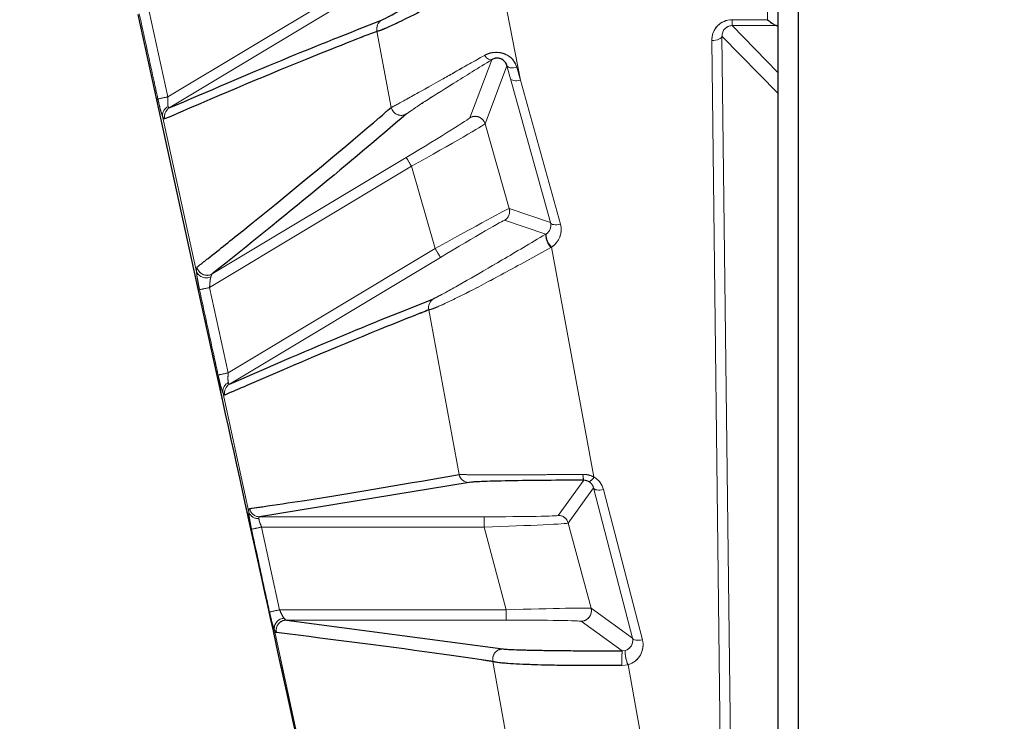
# Model space of a CAD drawing. Units: millimetres. Extents: x 19 to 6079, y 22 to 7479.
# Drawn here: x 1677 to 1701, y 3815 to 3832 of the extents above; entities that cross this region are included whole.
import ezdxf

# ---------------------------------------------------------------- set-up
doc = ezdxf.new("R2010")
doc.units = ezdxf.units.MM
doc.header["$LTSCALE"] = 30
doc.linetypes.add('SLD-Phantom', pattern=[12.7, 6.35, -1.27, 1.27, -1.27, 1.27, -1.27])
doc.linetypes.add('SLD-Solid', pattern=[0])
doc.layers.add('-FORMAT-', color=7, linetype='SLD-Solid')
doc.styles.add('SLDTEXTSTYLE1', font='TXT', dxfattribs={"width": 0.605})
doc.dimstyles.new('SLDDIMSTYLE0', dxfattribs={"dimtxt": 60, "dimasz": 75, "dimexe": 0, "dimexo": 0.0625, "dimgap": 15, "dimtad": 1, "dimdec": 1, "dimrnd": 1e-09, "dimzin": 12, "dimdsep": 46, "dimtxsty": 'SLDTEXTSTYLE1', "dimsah": 1, "dimcen": 0.09, "dimadec": 0, "dimazin": 3, "dimtfac": 1, "dimtdec": 1, "dimtofl": 0, "dimtmove": 0, "dimatfit": 3, "dimfxl": 1, "dimfrac": 2, "dimtolj": 1, "dimtzin": 12, "dimarcsym": 0})

# ---------------------------------------------------------------- blocks, each defined once
blk = doc.blocks.new('_D_5')
at = {"layer": '-FORMAT-'}
for p, q in [((1718.341, 3904.369), (2439.952, 3904.369)), ((2409.952, 3904.369), (2409.952, 3164.369))]:
    blk.add_line(p, q, dxfattribs=at)
for points in [[(2409.952, 3904.369), (2397.952, 3829.369), (2421.952, 3829.369)], [(2409.952, 3164.369), (2421.952, 3239.369), (2397.952, 3239.369)]]:
    blk.add_solid(points, dxfattribs=at)
at = {"layer": '-FORMAT-', "insert": (2332.608, 3465.619), "char_height": 60, "attachment_point": 1, "rotation": 90, "style": 'SLDTEXTSTYLE1'}
blk.add_mtext('740', dxfattribs=at)
blk = doc.blocks.new('_D_8')
at = {"layer": '-FORMAT-'}
for p, q in [((1318.341, 4204.369), (2622.317, 4204.369)), ((2592.317, 4204.369), (2592.317, 3164.369))]:
    blk.add_line(p, q, dxfattribs=at)
for points in [[(2592.317, 4204.369), (2580.317, 4129.369), (2604.317, 4129.369)], [(2592.317, 3164.369), (2604.317, 3239.369), (2580.317, 3239.369)]]:
    blk.add_solid(points, dxfattribs=at)
at = {"layer": '-FORMAT-', "insert": (2514.973, 3592.703), "char_height": 60, "attachment_point": 1, "rotation": 90, "style": 'SLDTEXTSTYLE1'}
blk.add_mtext('1040', dxfattribs=at)

msp = doc.modelspace()

# ---------------------------------------------------------------- linework, layer by layer
at = {"color": 7, "linetype": 'SLD-Solid'}
for p, q in [((1696.341, 3024.369), (1696.341, 3891.369)), ((1695.841, 3833.96), (1695.841, 3831.757)), ((1680.288, 3832.032), (1680.742, 3829.961)), ((1695.841, 3831.757), (1695.841, 3830.624)), ((1695.841, 3830.624), (1695.841, 3830.119)), ((1695.841, 3830.119), (1695.841, 3794.773)), ((1680.742, 3829.961), (1681.759, 3825.326)), ((1681.759, 3825.326), (1682.211, 3823.265)), ((1688.337, 3820.67), (1683.246, 3819.837)), ((1683.899, 3817.328), (1689.161, 3816.627))]:
    msp.add_line(p, q, dxfattribs=at)
at = {"color": 7, "linetype": 'SLD-Phantom', "lineweight": 18}
for p, q in [((1696.341, 3024.369), (1696.341, 3891.369)), ((1684.463, 3856.86), (1689.587, 3830.436)), ((1695.841, 3833.96), (1695.841, 3831.757)), ((1695.591, 3831.905), (1695.591, 3833.628)), ((1681.022, 3830.033), (1685.26, 3832.575)), ((1685.388, 3832.361), (1681.055, 3829.761)), ((1680.288, 3832.032), (1680.742, 3829.961)), ((1680.569, 3832.103), (1681.022, 3830.033)), ((1694.726, 3831.905), (1695.591, 3831.905)), ((1694.726, 3831.761), (1694.726, 3831.905)), ((1695.814, 3831.761), (1694.726, 3831.761)), ((1694.726, 3831.761), (1695.841, 3830.624)), ((1695.841, 3831.757), (1695.841, 3830.624)), ((1686.447, 3829.774), (1686.1, 3831.623)), ((1695.841, 3830.119), (1694.482, 3831.504)), ((1694.482, 3831.504), (1694.82, 3803.851)), ((1694.57, 3803.745), (1694.232, 3831.399)), ((1688.356, 3829.524), (1688.891, 3830.934)), ((1689.259, 3830.787), (1688.725, 3829.378)), ((1689.347, 3830.473), (1689.259, 3830.787)), ((1689.498, 3830.75), (1689.587, 3830.436)), ((1695.841, 3830.624), (1695.841, 3830.119)), ((1690.317, 3826.977), (1689.347, 3830.473)), ((1689.587, 3830.436), (1690.557, 3826.94)), ((1695.841, 3830.119), (1695.841, 3794.773)), ((1680.742, 3829.961), (1681.759, 3825.326)), ((1680.891, 3829.565), (1681.717, 3825.785)), ((1688.725, 3829.378), (1689.314, 3827.319)), ((1682.099, 3825.733), (1686.811, 3828.56)), ((1686.94, 3828.345), (1682.034, 3825.402)), ((1687.512, 3826.346), (1686.94, 3828.345)), ((1689.314, 3827.319), (1690.317, 3826.977)), ((1690.199, 3826.695), (1689.202, 3827.036)), ((1690.199, 3826.695), (1690.207, 3826.7)), ((1682.485, 3823.33), (1687.512, 3826.346)), ((1690.343, 3826.385), (1690.327, 3826.375)), ((1690.343, 3826.385), (1691.372, 3820.802)), ((1687.64, 3826.132), (1682.518, 3823.059)), ((1681.759, 3825.326), (1682.211, 3823.265)), ((1682.034, 3825.402), (1682.485, 3823.33)), ((1688.095, 3820.864), (1687.361, 3824.86)), ((1682.353, 3822.863), (1682.987, 3819.946)), ((1688.337, 3820.67), (1683.246, 3819.837)), ((1690.505, 3819.869), (1691.123, 3820.724)), ((1691.362, 3820.536), (1690.747, 3819.683)), ((1692.308, 3816.89), (1691.362, 3820.536)), ((1691.604, 3820.495), (1692.549, 3816.849)), ((1683.246, 3819.837), (1688.702, 3819.837)), ((1688.702, 3819.837), (1688.702, 3819.586)), ((1688.702, 3819.586), (1683.298, 3819.586)), ((1683.298, 3819.586), (1683.734, 3817.578)), ((1689.24, 3817.578), (1688.702, 3819.586)), ((1690.747, 3819.683), (1691.301, 3817.615)), ((1683.734, 3817.578), (1689.24, 3817.578)), ((1689.24, 3817.578), (1689.24, 3817.328)), ((1691.301, 3817.615), (1692.308, 3816.89)), ((1683.899, 3817.328), (1689.161, 3816.627)), ((1689.24, 3817.328), (1683.899, 3817.328)), ((1692.06, 3816.58), (1691.059, 3817.3)), ((1683.602, 3817.113), (1684.394, 3813.446)), ((1692.06, 3816.58), (1692.13, 3816.59)), ((1689.28, 3814.307), (1688.918, 3816.322)), ((1692.199, 3816.244), (1692.049, 3816.223)), ((1692.199, 3816.244), (1692.552, 3814.28))]:
    msp.add_line(p, q, dxfattribs=at)
at = {"color": 8, "linetype": 'SLD-Solid', "lineweight": 18}
for p, q in [((1684.463, 3856.86), (1689.587, 3830.436)), ((1695.591, 3831.905), (1695.591, 3833.628)), ((1681.022, 3830.033), (1685.26, 3832.575)), ((1685.388, 3832.361), (1681.055, 3829.761)), ((1680.569, 3832.103), (1681.022, 3830.033)), ((1694.726, 3831.905), (1695.591, 3831.905)), ((1694.726, 3831.761), (1694.726, 3831.905)), ((1695.814, 3831.761), (1694.726, 3831.761)), ((1694.726, 3831.761), (1695.841, 3830.624)), ((1686.447, 3829.774), (1686.1, 3831.623)), ((1695.841, 3830.119), (1694.482, 3831.504)), ((1694.482, 3831.504), (1694.82, 3803.851)), ((1694.57, 3803.745), (1694.232, 3831.399)), ((1688.356, 3829.524), (1688.891, 3830.934)), ((1689.259, 3830.787), (1688.725, 3829.378)), ((1689.347, 3830.473), (1689.259, 3830.787)), ((1689.498, 3830.75), (1689.587, 3830.436)), ((1690.317, 3826.977), (1689.347, 3830.473)), ((1689.587, 3830.436), (1690.557, 3826.94)), ((1680.891, 3829.565), (1681.717, 3825.785)), ((1688.725, 3829.378), (1689.314, 3827.319)), ((1682.099, 3825.733), (1686.811, 3828.56)), ((1686.94, 3828.345), (1682.034, 3825.402)), ((1687.512, 3826.346), (1686.94, 3828.345)), ((1689.314, 3827.319), (1690.317, 3826.977)), ((1690.199, 3826.695), (1689.202, 3827.036)), ((1690.199, 3826.695), (1690.207, 3826.7)), ((1682.485, 3823.33), (1687.512, 3826.346)), ((1690.343, 3826.385), (1690.327, 3826.375)), ((1690.343, 3826.385), (1691.372, 3820.802)), ((1687.64, 3826.132), (1682.518, 3823.059)), ((1682.034, 3825.402), (1682.485, 3823.33)), ((1688.095, 3820.864), (1687.361, 3824.86)), ((1682.353, 3822.863), (1682.987, 3819.946)), ((1690.505, 3819.869), (1691.123, 3820.724)), ((1691.362, 3820.536), (1690.747, 3819.683)), ((1692.308, 3816.89), (1691.362, 3820.536)), ((1691.604, 3820.495), (1692.549, 3816.849)), ((1683.246, 3819.837), (1688.702, 3819.837)), ((1688.702, 3819.837), (1688.702, 3819.586)), ((1688.702, 3819.586), (1683.298, 3819.586)), ((1683.298, 3819.586), (1683.734, 3817.578)), ((1689.24, 3817.578), (1688.702, 3819.586)), ((1690.747, 3819.683), (1691.301, 3817.615)), ((1683.734, 3817.578), (1689.24, 3817.578)), ((1689.24, 3817.578), (1689.24, 3817.328)), ((1691.301, 3817.615), (1692.308, 3816.89)), ((1689.24, 3817.328), (1683.899, 3817.328)), ((1692.06, 3816.58), (1691.059, 3817.3)), ((1683.602, 3817.113), (1684.394, 3813.446)), ((1692.06, 3816.58), (1692.13, 3816.59)), ((1689.28, 3814.307), (1688.918, 3816.322)), ((1692.199, 3816.244), (1692.049, 3816.223)), ((1692.199, 3816.244), (1692.552, 3814.28))]:
    msp.add_line(p, q, dxfattribs=at)
at = {"color": 8, "linetype": 'SLD-Solid', "lineweight": 18, "flags": 128}
for points in [[(1694.482, 3831.504), (1694.476, 3831.484), (1694.462, 3831.464), (1694.438, 3831.446), (1694.407, 3831.431), (1694.369, 3831.417), (1694.327, 3831.407), (1694.28, 3831.401), (1694.232, 3831.399)], [(1688.891, 3830.934), (1688.874, 3830.929), (1688.855, 3830.929), (1688.833, 3830.935), (1688.809, 3830.946), (1688.784, 3830.962), (1688.759, 3830.983), (1688.733, 3831.008), (1688.709, 3831.037)], [(1689.259, 3830.787), (1689.269, 3830.771), (1689.286, 3830.758), (1689.309, 3830.747), (1689.339, 3830.74), (1689.374, 3830.737), (1689.413, 3830.738), (1689.455, 3830.742), (1689.498, 3830.75)], [(1689.347, 3830.473), (1689.356, 3830.457), (1689.373, 3830.443), (1689.397, 3830.433), (1689.427, 3830.426), (1689.462, 3830.423), (1689.502, 3830.424), (1689.543, 3830.428), (1689.587, 3830.436)], [(1690.317, 3826.977), (1690.326, 3826.96), (1690.343, 3826.947), (1690.367, 3826.936), (1690.397, 3826.93), (1690.432, 3826.926), (1690.472, 3826.927), (1690.514, 3826.932), (1690.557, 3826.94)], [(1691.362, 3820.536), (1691.372, 3820.519), (1691.389, 3820.505), (1691.413, 3820.494), (1691.443, 3820.487), (1691.478, 3820.483), (1691.518, 3820.483), (1691.56, 3820.487), (1691.604, 3820.495)], [(1692.308, 3816.89), (1692.317, 3816.873), (1692.334, 3816.859), (1692.358, 3816.849), (1692.389, 3816.841), (1692.424, 3816.837), (1692.463, 3816.837), (1692.506, 3816.841), (1692.549, 3816.849)]]:
    msp.add_lwpolyline(points, dxfattribs=at)
at = {"color": 7, "linetype": 'SLD-Phantom', "lineweight": 18, "flags": 128}
for points in [[(1694.482, 3831.504), (1694.476, 3831.484), (1694.462, 3831.464), (1694.438, 3831.446), (1694.407, 3831.431), (1694.369, 3831.417), (1694.327, 3831.407), (1694.28, 3831.401), (1694.232, 3831.399)], [(1688.891, 3830.934), (1688.874, 3830.929), (1688.855, 3830.929), (1688.833, 3830.935), (1688.809, 3830.946), (1688.784, 3830.962), (1688.759, 3830.983), (1688.733, 3831.008), (1688.709, 3831.037)], [(1689.259, 3830.787), (1689.269, 3830.771), (1689.286, 3830.758), (1689.309, 3830.747), (1689.339, 3830.74), (1689.374, 3830.737), (1689.413, 3830.738), (1689.455, 3830.742), (1689.498, 3830.75)], [(1689.347, 3830.473), (1689.356, 3830.457), (1689.373, 3830.443), (1689.397, 3830.433), (1689.427, 3830.426), (1689.462, 3830.423), (1689.502, 3830.424), (1689.543, 3830.428), (1689.587, 3830.436)], [(1690.317, 3826.977), (1690.326, 3826.96), (1690.343, 3826.947), (1690.367, 3826.936), (1690.397, 3826.93), (1690.432, 3826.926), (1690.472, 3826.927), (1690.514, 3826.932), (1690.557, 3826.94)], [(1691.362, 3820.536), (1691.372, 3820.519), (1691.389, 3820.505), (1691.413, 3820.494), (1691.443, 3820.487), (1691.478, 3820.483), (1691.518, 3820.483), (1691.56, 3820.487), (1691.604, 3820.495)], [(1692.308, 3816.89), (1692.317, 3816.873), (1692.334, 3816.859), (1692.358, 3816.849), (1692.389, 3816.841), (1692.424, 3816.837), (1692.463, 3816.837), (1692.506, 3816.841), (1692.549, 3816.849)]]:
    msp.add_lwpolyline(points, dxfattribs=at)
at = {"color": 8, "linetype": 'SLD-Solid', "lineweight": 18}
for centre, radius, start, end in [((1686.343, 3831.68), 0.249, 121.1451, 193.3064), ((1695.254, 3764.736), 66.83, 102.29532, 102.50936), ((1681.128, 3829.58), 0.238, 115.1892, 183.6175), ((1681.184, 3829.548), 0.249, 121.2356, 192.6705), ((1686.69, 3829.832), 0.25, 193.2775, 300.6226), ((1688.485, 3829.309), 0.25, 15.9938, 120.9338), ((1787.079, 3888.5), 116.817, 210.87099, 210.9937), ((1689.074, 3827.25), 0.25, 300.9783, 15.9492), ((1690.648, 3826.688), 0.448, 179.0963, 224.2784), ((1690.642, 3826.701), 0.435, 180.1232, 226.5887), ((1787.046, 3885.996), 116.04, 210.93363, 211.05694), ((1681.953, 3825.899), 0.263, 205.7185, 295.1323), ((1681.972, 3825.948), 0.25, 192.5262, 300.4295), ((1696.258, 3759.889), 67.039, 102.24994, 102.4633), ((1687.603, 3824.917), 0.249, 121.156, 193.2353), ((1696.705, 3757.72), 67.133, 102.22913, 102.44218), ((1682.591, 3822.877), 0.238, 115.1983, 183.4484), ((1682.647, 3822.846), 0.249, 121.2425, 192.6178), ((1688.338, 3820.919), 0.25, 192.8677, 269.7773), ((1691.501, 3820.843), 0.396, 176.7259, 197.5353), ((1691.187, 3820.884), 0.203, 287.4523, 336.039), ((1683.248, 3820.086), 0.249, 192.0073, 269.6795), ((1683.214, 3820.035), 0.243, 201.5382, 273.7992), ((1690.505, 3819.619), 0.25, 15.0155, 89.9845), ((1697.51, 3753.802), 67.302, 102.19071, 102.40321), ((1697.941, 3751.699), 67.393, 102.16965, 102.38185), ((1691.059, 3817.55), 0.25, 270.0279, 14.972), ((1683.861, 3817.113), 0.259, 93.7285, 179.9968), ((1683.901, 3817.078), 0.25, 90.465, 192.1203), ((1689.162, 3816.377), 0.25, 90.3334, 192.8386), ((1694.193, 3816.337), 2.147, 173.5062, 183.0527), ((1692.938, 3816.573), 0.809, 178.7792, 203.9648)]:
    msp.add_arc(centre, radius, start, end, dxfattribs=at)
at = {"color": 7, "linetype": 'SLD-Phantom', "lineweight": 18}
for centre, radius, start, end in [((1686.343, 3831.68), 0.249, 121.1451, 193.3064), ((1695.254, 3764.736), 66.83, 102.29532, 102.50936), ((1681.128, 3829.58), 0.238, 115.1892, 183.6175), ((1681.184, 3829.548), 0.249, 121.2356, 192.6705), ((1686.69, 3829.832), 0.25, 193.2775, 300.6226), ((1688.485, 3829.309), 0.25, 15.9938, 120.9338), ((1787.079, 3888.5), 116.817, 210.87099, 210.9937), ((1689.074, 3827.25), 0.25, 300.9783, 15.9492), ((1690.648, 3826.688), 0.448, 179.0963, 224.2784), ((1690.642, 3826.701), 0.435, 180.1232, 226.5887), ((1787.046, 3885.996), 116.04, 210.93363, 211.05694), ((1681.953, 3825.899), 0.263, 205.7185, 295.1323), ((1681.972, 3825.948), 0.25, 192.5262, 300.4295), ((1696.258, 3759.889), 67.039, 102.24994, 102.4633), ((1687.603, 3824.917), 0.249, 121.156, 193.2353), ((1696.705, 3757.72), 67.133, 102.22913, 102.44218), ((1682.591, 3822.877), 0.238, 115.1983, 183.4484), ((1682.647, 3822.846), 0.249, 121.2425, 192.6178), ((1688.338, 3820.919), 0.25, 192.8677, 269.7773), ((1691.501, 3820.843), 0.396, 176.7259, 197.5353), ((1691.187, 3820.884), 0.203, 287.4523, 336.039), ((1683.248, 3820.086), 0.249, 192.0073, 269.6795), ((1683.214, 3820.035), 0.243, 201.5382, 273.7992), ((1690.505, 3819.619), 0.25, 15.0155, 89.9845), ((1697.51, 3753.802), 67.302, 102.19071, 102.40321), ((1697.941, 3751.699), 67.393, 102.16965, 102.38185), ((1691.059, 3817.55), 0.25, 270.0279, 14.972), ((1683.861, 3817.113), 0.259, 93.7285, 179.9968), ((1683.901, 3817.078), 0.25, 90.465, 192.1203), ((1689.162, 3816.377), 0.25, 90.3334, 192.8386), ((1694.193, 3816.337), 2.147, 173.5062, 183.0527), ((1692.938, 3816.573), 0.809, 178.7792, 203.9648)]:
    msp.add_arc(centre, radius, start, end, dxfattribs=at)
at = {"color": 8, "linetype": 'SLD-Solid', "lineweight": 18}
for centre, major_axis, ratio, start_param, end_param in [((1694.733, 3831.398), (-0.2, 0.467), 0.98211, 5.885145, 7.455243), ((1694.733, 3831.504), (-0.104, 0.236), 0.96429, 5.881725, 7.451822), ((1686.803, 3828.592), (1.553, 0.932), 0.01776, 4.70733, 6.260673), ((1686.931, 3828.378), (1.794, 1.001), 0.015911, 4.708359, 6.261702), ((1687.521, 3826.318), (1.794, 1.001), 0.014064, 0.014454, 1.567797), ((1687.649, 3826.104), (1.554, 0.932), 0.01596, 0.013474, 1.566817), ((1690.075, 3826.908), (0.208, 0.142), 0.980252, 4.679559, 5.952733), ((1690.075, 3826.803), (0.412, 0.286), 0.990056, 4.676345, 5.949519), ((1691.12, 3820.364), (0.16, 0.479), 0.989134, 5.292561, 6.080103), ((1691.12, 3820.47), (0.082, 0.242), 0.978276, 5.294395, 6.081936), ((1688.694, 3819.869), (1.812, 0), 0.017909, 4.716908, 6.270251), ((1688.694, 3819.619), (2.053, 0.065), 0.016045, 4.715871, 6.269214), ((1689.248, 3817.549), (2.053, 0.065), 0.013931, 0.021001, 1.574344), ((1689.248, 3817.299), (1.812, 0), 0.015811, 0.021972, 1.575315), ((1692.065, 3816.826), (0.226, 0.109), 0.974872, 4.5345, 6.084768), ((1692.065, 3816.721), (0.45, 0.222), 0.98729, 4.530746, 6.081014)]:
    msp.add_ellipse(centre, major_axis=major_axis, ratio=ratio, start_param=start_param, end_param=end_param, dxfattribs=at)
at = {"color": 7, "linetype": 'SLD-Phantom', "lineweight": 18}
for centre, major_axis, ratio, start_param, end_param in [((1694.733, 3831.398), (-0.2, 0.467), 0.98211, 5.885145, 7.455243), ((1694.733, 3831.504), (-0.104, 0.236), 0.96429, 5.881725, 7.451822), ((1695.591, 3832.01), (0.244, -0.244), 0.221695, 4.930555, 6.038323), ((1695.591, 3831.757), (0.25, 0), 0.029834, 0, 0.463028), ((1686.803, 3828.592), (1.553, 0.932), 0.01776, 4.70733, 6.260673), ((1686.931, 3828.378), (1.794, 1.001), 0.015911, 4.708359, 6.261702), ((1687.521, 3826.318), (1.794, 1.001), 0.014064, 0.014454, 1.567797), ((1687.649, 3826.104), (1.554, 0.932), 0.01596, 0.013474, 1.566817), ((1690.075, 3826.908), (0.208, 0.142), 0.980252, 4.679559, 5.952733), ((1690.075, 3826.803), (0.412, 0.286), 0.990056, 4.676345, 5.949519), ((1691.12, 3820.364), (0.16, 0.479), 0.989134, 5.292561, 6.080103), ((1691.12, 3820.47), (0.082, 0.242), 0.978276, 5.294395, 6.081936), ((1688.694, 3819.869), (1.812, 0), 0.017909, 4.716908, 6.270251), ((1688.694, 3819.619), (2.053, 0.065), 0.016045, 4.715871, 6.269214), ((1689.248, 3817.549), (2.053, 0.065), 0.013931, 0.021001, 1.574344), ((1689.248, 3817.299), (1.812, 0), 0.015811, 0.021972, 1.575315), ((1692.065, 3816.826), (0.226, 0.109), 0.974872, 4.5345, 6.084768), ((1692.065, 3816.721), (0.45, 0.222), 0.98729, 4.530746, 6.081014)]:
    msp.add_ellipse(centre, major_axis=major_axis, ratio=ratio, start_param=start_param, end_param=end_param, dxfattribs=at)
at = {"color": 7, "linetype": 'SLD-Solid'}
for centre, major_axis, ratio, start_param, end_param in [((1695.591, 3832.01), (0.244, -0.244), 0.221695, 4.930555, 6.038323), ((1695.591, 3831.757), (0.25, 0), 0.029834, 0, 0.463028)]:
    msp.add_ellipse(centre, major_axis=major_axis, ratio=ratio, start_param=start_param, end_param=end_param, dxfattribs=at)
for points, knots in [([(1686.214, 3831.894), (1686.268, 3831.92), (1686.399, 3831.983), (1687.013, 3832.327), (1687.745, 3832.755), (1688.138, 3832.985)], [0, 0, 0, 0, 0.248869, 0.597193, 1, 1, 1, 1]), ([(1688.198, 3832.658), (1687.77, 3832.429), (1686.97, 3832), (1686.422, 3831.74), (1686.179, 3831.641), (1686.13, 3831.63), (1686.1, 3831.623)], [0, 0, 0, 0, 0.402415, 0.750245, 0.848448, 1, 1, 1, 1]), ([(1681.055, 3829.761), (1681.997, 3830.166), (1683.88, 3830.976), (1685.436, 3831.588), (1686.214, 3831.894)], [0, 0, 0, 0, 0.4999427, 1, 1, 1, 1]), ([(1686.1, 3831.623), (1686.085, 3831.617), (1686.011, 3831.589), (1685.695, 3831.467), (1684.394, 3830.956), (1682.749, 3830.274), (1681.236, 3829.621), (1680.941, 3829.494)], [0, 0, 0, 0, 0.0099521, 0.0497604, 0.2089941, 0.8459578, 1, 1, 1, 1]), ([(1689.259, 3830.787), (1689.249, 3830.815), (1689.23, 3830.867), (1689.173, 3830.925), (1689.118, 3830.954), (1689.073, 3830.969), (1689.037, 3830.973), (1688.989, 3830.972), (1688.94, 3830.961), (1688.907, 3830.943), (1688.891, 3830.934)], [0, 0, 0, 0, 0.216716, 0.417386, 0.518801, 0.579996, 0.679048, 0.718089, 0.86243, 1, 1, 1, 1]), ([(1681.728, 3825.894), (1681.746, 3825.908), (1681.836, 3825.98), (1682.213, 3826.28), (1683.685, 3827.46), (1685.176, 3828.687), (1686.255, 3829.61), (1686.447, 3829.774)], [0, 0, 0, 0, 0.010112, 0.050561, 0.212357, 0.85957, 1, 1, 1, 1]), ([(1686.818, 3829.616), (1686.114, 3829.018), (1684.705, 3827.822), (1682.968, 3826.429), (1682.099, 3825.733)], [0, 0, 0, 0, 0.499937, 1, 1, 1, 1]), ([(1682.518, 3823.059), (1683.416, 3823.448), (1685.213, 3824.226), (1686.721, 3824.829), (1687.474, 3825.131)], [0, 0, 0, 0, 0.499949, 1, 1, 1, 1]), ([(1687.361, 3824.86), (1687.345, 3824.854), (1687.268, 3824.824), (1686.941, 3824.695), (1685.593, 3824.155), (1684.003, 3823.488), (1682.582, 3822.869), (1682.404, 3822.792)], [0, 0, 0, 0, 0.010619, 0.053094, 0.222997, 0.902639, 1, 1, 1, 1]), ([(1682.211, 3823.265), (1682.94, 3819.958), (1685.144, 3809.963), (1687.253, 3799.946), (1688.665, 3793.243)], [0, 0, 0, 0, 0.330749, 1, 1, 1, 1]), ([(1683.004, 3820.034), (1683.025, 3820.037), (1683.129, 3820.052), (1683.565, 3820.116), (1685.388, 3820.39), (1686.881, 3820.651), (1688.095, 3820.864)], [0, 0, 0, 0, 0.011059, 0.055294, 0.232236, 1, 1, 1, 1]), ([(1691.123, 3820.724), (1690.816, 3820.723), (1690.152, 3820.721), (1689.251, 3820.709), (1688.562, 3820.691), (1688.412, 3820.677), (1688.337, 3820.67)], [0, 0, 0, 0, 0.211241, 0.457911, 0.729464, 1, 1, 1, 1]), ([(1688.918, 3816.322), (1688.9, 3816.324), (1688.809, 3816.338), (1688.422, 3816.395), (1686.814, 3816.627), (1685.063, 3816.848), (1683.657, 3817.026)], [0, 0, 0, 0, 0.011593, 0.057963, 0.243444, 1, 1, 1, 1]), ([(1689.161, 3816.627), (1689.181, 3816.625), (1689.251, 3816.617), (1689.561, 3816.604), (1690.21, 3816.591), (1691.069, 3816.582), (1691.73, 3816.581), (1692.06, 3816.58)], [0, 0, 0, 0, 0.094276, 0.330443, 0.553761, 0.776913, 1, 1, 1, 1]), ([(1692.049, 3816.223), (1691.694, 3816.222), (1690.983, 3816.219), (1690.058, 3816.234), (1689.357, 3816.263), (1689.019, 3816.294), (1688.941, 3816.316), (1688.918, 3816.322)], [0, 0, 0, 0, 0.223757, 0.447574, 0.670973, 0.906305, 1, 1, 1, 1])]:
    msp.add_open_spline(points, degree=3, knots=knots, dxfattribs=at)
at = {"color": 7, "linetype": 'SLD-Phantom', "lineweight": 18}
for points, knots in [([(1686.214, 3831.894), (1686.268, 3831.92), (1686.399, 3831.983), (1687.013, 3832.327), (1687.745, 3832.755), (1688.138, 3832.985)], [0, 0, 0, 0, 0.248869, 0.597193, 1, 1, 1, 1]), ([(1688.198, 3832.658), (1687.77, 3832.429), (1686.97, 3832), (1686.422, 3831.74), (1686.179, 3831.641), (1686.13, 3831.63), (1686.1, 3831.623)], [0, 0, 0, 0, 0.402415, 0.750245, 0.848448, 1, 1, 1, 1]), ([(1680.778, 3829.979), (1680.743, 3830.142), (1680.592, 3830.832), (1680.44, 3831.522), (1680.325, 3832.049)], [0, 0, 0, 0, 0.235919, 1, 1, 1, 1]), ([(1681.055, 3829.761), (1681.997, 3830.166), (1683.88, 3830.976), (1685.436, 3831.588), (1686.214, 3831.894)], [0, 0, 0, 0, 0.499943, 1, 1, 1, 1]), ([(1686.1, 3831.623), (1686.085, 3831.617), (1686.011, 3831.589), (1685.695, 3831.467), (1684.394, 3830.956), (1682.749, 3830.274), (1681.236, 3829.621), (1680.941, 3829.494)], [0, 0, 0, 0, 0.009952, 0.04976, 0.208994, 0.845958, 1, 1, 1, 1]), ([(1686.447, 3829.774), (1686.56, 3829.834), (1686.771, 3829.944), (1687.47, 3830.336), (1688.108, 3830.696), (1688.466, 3830.899), (1688.709, 3831.037)], [0, 0, 0, 0, 0.376369, 0.700021, 0.795941, 1, 1, 1, 1]), ([(1688.709, 3831.037), (1688.744, 3831.055), (1688.821, 3831.092), (1688.96, 3831.118), (1689.123, 3831.107), (1689.29, 3831.04), (1689.431, 3830.916), (1689.476, 3830.805), (1689.498, 3830.75)], [0, 0, 0, 0, 0.128479, 0.278273, 0.434137, 0.612786, 0.808729, 1, 1, 1, 1]), ([(1688.891, 3830.934), (1688.57, 3830.737), (1687.899, 3830.324), (1687.115, 3829.828), (1686.922, 3829.69), (1686.818, 3829.616)], [0, 0, 0, 0, 0.299183, 0.623562, 1, 1, 1, 1]), ([(1689.259, 3830.787), (1689.249, 3830.815), (1689.23, 3830.867), (1689.173, 3830.925), (1689.118, 3830.954), (1689.073, 3830.969), (1689.037, 3830.973), (1688.989, 3830.972), (1688.94, 3830.961), (1688.907, 3830.943), (1688.891, 3830.934)], [0, 0, 0, 0, 0.2167162, 0.4173865, 0.5188012, 0.579996, 0.6790484, 0.7180892, 0.8624299, 1, 1, 1, 1]), ([(1680.891, 3829.565), (1680.881, 3829.591), (1680.857, 3829.653), (1680.819, 3829.8), (1680.792, 3829.92), (1680.778, 3829.979)], [0, 0, 0, 0, 0.278716, 0.642652, 1, 1, 1, 1]), ([(1681.022, 3830.033), (1681.021, 3829.998), (1681.018, 3829.931), (1681.018, 3829.847), (1681.024, 3829.81), (1681.027, 3829.795)], [0, 0, 0, 0, 0.378521, 0.742028, 1, 1, 1, 1]), ([(1681.027, 3829.795), (1681.028, 3829.792), (1681.033, 3829.775), (1681.042, 3829.758), (1681.051, 3829.76), (1681.055, 3829.761)], [0, 0, 0, 0, 0.10783, 0.661616, 1, 1, 1, 1]), ([(1681.728, 3825.894), (1681.746, 3825.908), (1681.836, 3825.98), (1682.213, 3826.28), (1683.685, 3827.46), (1685.176, 3828.687), (1686.255, 3829.61), (1686.447, 3829.774)], [0, 0, 0, 0, 0.010112, 0.050561, 0.212357, 0.85957, 1, 1, 1, 1]), ([(1686.818, 3829.616), (1686.114, 3829.018), (1684.705, 3827.822), (1682.968, 3826.429), (1682.099, 3825.733)], [0, 0, 0, 0, 0.499937, 1, 1, 1, 1]), ([(1680.941, 3829.494), (1680.937, 3829.494), (1680.926, 3829.495), (1680.907, 3829.527), (1680.893, 3829.559), (1680.891, 3829.565)], [0, 0, 0, 0, 0.335885, 0.892427, 1, 1, 1, 1]), ([(1687.474, 3825.131), (1687.526, 3825.156), (1687.654, 3825.217), (1688.227, 3825.539), (1689.107, 3826.049), (1689.835, 3826.48), (1690.199, 3826.695)], [0, 0, 0, 0, 0.191959, 0.476799, 0.737977, 1, 1, 1, 1]), ([(1690.327, 3826.375), (1689.932, 3826.157), (1689.146, 3825.721), (1688.18, 3825.216), (1687.657, 3824.966), (1687.43, 3824.875), (1687.384, 3824.865), (1687.361, 3824.86)], [0, 0, 0, 0, 0.262487, 0.523178, 0.807463, 0.902905, 1, 1, 1, 1]), ([(1681.717, 3825.785), (1681.716, 3825.81), (1681.714, 3825.866), (1681.723, 3825.884), (1681.728, 3825.894)], [0, 0, 0, 0, 0.431345, 1, 1, 1, 1]), ([(1681.79, 3825.348), (1681.78, 3825.394), (1681.757, 3825.501), (1681.728, 3825.66), (1681.72, 3825.743), (1681.717, 3825.785)], [0, 0, 0, 0, 0.270116, 0.630767, 1, 1, 1, 1]), ([(1682.065, 3825.661), (1682.059, 3825.635), (1682.048, 3825.583), (1682.039, 3825.49), (1682.035, 3825.428), (1682.034, 3825.402)], [0, 0, 0, 0, 0.359216, 0.723349, 1, 1, 1, 1]), ([(1682.099, 3825.733), (1682.092, 3825.725), (1682.08, 3825.711), (1682.07, 3825.677), (1682.065, 3825.661)], [0, 0, 0, 0, 0.557961, 1, 1, 1, 1]), ([(1682.241, 3823.277), (1682.206, 3823.44), (1682.055, 3824.13), (1681.905, 3824.821), (1681.79, 3825.348)], [0, 0, 0, 0, 0.235828, 1, 1, 1, 1]), ([(1682.518, 3823.059), (1683.416, 3823.448), (1685.213, 3824.226), (1686.721, 3824.829), (1687.474, 3825.131)], [0, 0, 0, 0, 0.499949, 1, 1, 1, 1]), ([(1687.361, 3824.86), (1687.345, 3824.854), (1687.268, 3824.824), (1686.941, 3824.695), (1685.593, 3824.155), (1684.003, 3823.488), (1682.582, 3822.869), (1682.404, 3822.792)], [0, 0, 0, 0, 0.010619, 0.053094, 0.222997, 0.902639, 1, 1, 1, 1]), ([(1682.211, 3823.265), (1682.94, 3819.958), (1685.144, 3809.963), (1687.253, 3799.946), (1688.665, 3793.243)], [0, 0, 0, 0, 0.330749, 1, 1, 1, 1]), ([(1682.353, 3822.863), (1682.343, 3822.89), (1682.319, 3822.951), (1682.281, 3823.098), (1682.254, 3823.217), (1682.241, 3823.277)], [0, 0, 0, 0, 0.277405, 0.642008, 1, 1, 1, 1]), ([(1682.485, 3823.33), (1682.483, 3823.296), (1682.48, 3823.229), (1682.48, 3823.144), (1682.487, 3823.108), (1682.49, 3823.092)], [0, 0, 0, 0, 0.3793, 0.743356, 1, 1, 1, 1]), ([(1682.49, 3823.092), (1682.49, 3823.09), (1682.495, 3823.072), (1682.505, 3823.056), (1682.515, 3823.058), (1682.518, 3823.059)], [0, 0, 0, 0, 0.110037, 0.661491, 1, 1, 1, 1]), ([(1682.404, 3822.792), (1682.4, 3822.792), (1682.389, 3822.793), (1682.37, 3822.825), (1682.356, 3822.857), (1682.353, 3822.863)], [0, 0, 0, 0, 0.335892, 0.890189, 1, 1, 1, 1]), ([(1683.004, 3820.034), (1683.025, 3820.037), (1683.129, 3820.052), (1683.565, 3820.116), (1685.388, 3820.39), (1686.881, 3820.651), (1688.095, 3820.864)], [0, 0, 0, 0, 0.011059, 0.055294, 0.232236, 1, 1, 1, 1]), ([(1688.095, 3820.864), (1688.178, 3820.861), (1688.344, 3820.855), (1689.09, 3820.853), (1689.904, 3820.856), (1690.587, 3820.861), (1690.918, 3820.864), (1691.105, 3820.866)], [0, 0, 0, 0, 0.268821, 0.540048, 0.787406, 0.879524, 1, 1, 1, 1]), ([(1691.105, 3820.866), (1691.146, 3820.864), (1691.24, 3820.86), (1691.324, 3820.823), (1691.372, 3820.802)], [0, 0, 0, 0, 0.438661, 1, 1, 1, 1]), ([(1691.123, 3820.724), (1690.816, 3820.723), (1690.152, 3820.721), (1689.251, 3820.709), (1688.562, 3820.691), (1688.412, 3820.677), (1688.337, 3820.67)], [0, 0, 0, 0, 0.211241, 0.457911, 0.729464, 1, 1, 1, 1]), ([(1691.247, 3820.69), (1691.232, 3820.698), (1691.211, 3820.709), (1691.168, 3820.721), (1691.142, 3820.723), (1691.123, 3820.724)], [0, 0, 0, 0, 0.423218, 0.573914, 1, 1, 1, 1]), ([(1682.987, 3819.946), (1682.987, 3819.968), (1682.988, 3820.018), (1682.998, 3820.028), (1683.004, 3820.034)], [0, 0, 0, 0, 0.4371414, 1, 1, 1, 1]), ([(1683.055, 3819.533), (1683.043, 3819.586), (1683.021, 3819.693), (1682.994, 3819.842), (1682.99, 3819.911), (1682.987, 3819.946)], [0, 0, 0, 0, 0.32565, 0.658601, 1, 1, 1, 1]), ([(1683.246, 3819.837), (1683.24, 3819.834), (1683.23, 3819.829), (1683.23, 3819.804), (1683.23, 3819.793)], [0, 0, 0, 0, 0.565596, 1, 1, 1, 1]), ([(1683.23, 3819.793), (1683.233, 3819.775), (1683.238, 3819.739), (1683.265, 3819.665), (1683.287, 3819.613), (1683.298, 3819.586)], [0, 0, 0, 0, 0.326062, 0.660531, 1, 1, 1, 1]), ([(1683.49, 3817.525), (1683.455, 3817.688), (1683.31, 3818.357), (1683.164, 3819.027), (1683.055, 3819.533)], [0, 0, 0, 0, 0.243286, 1, 1, 1, 1]), ([(1683.602, 3817.113), (1683.591, 3817.142), (1683.567, 3817.207), (1683.529, 3817.351), (1683.503, 3817.467), (1683.49, 3817.525)], [0, 0, 0, 0, 0.293183, 0.649436, 1, 1, 1, 1]), ([(1683.734, 3817.578), (1683.747, 3817.549), (1683.772, 3817.491), (1683.809, 3817.419), (1683.833, 3817.386), (1683.844, 3817.372)], [0, 0, 0, 0, 0.355806, 0.712591, 1, 1, 1, 1]), ([(1683.844, 3817.372), (1683.847, 3817.369), (1683.862, 3817.35), (1683.882, 3817.332), (1683.895, 3817.329), (1683.899, 3817.328)], [0, 0, 0, 0, 0.125413, 0.724853, 1, 1, 1, 1]), ([(1683.657, 3817.026), (1683.653, 3817.027), (1683.64, 3817.033), (1683.62, 3817.069), (1683.604, 3817.107), (1683.602, 3817.113)], [0, 0, 0, 0, 0.279866, 0.876907, 1, 1, 1, 1]), ([(1688.918, 3816.322), (1688.9, 3816.324), (1688.809, 3816.338), (1688.422, 3816.395), (1686.814, 3816.627), (1685.063, 3816.848), (1683.657, 3817.026)], [0, 0, 0, 0, 0.0115926, 0.0579628, 0.2434444, 1, 1, 1, 1]), ([(1689.161, 3816.627), (1689.181, 3816.625), (1689.251, 3816.617), (1689.561, 3816.604), (1690.21, 3816.591), (1691.069, 3816.582), (1691.73, 3816.581), (1692.06, 3816.58)], [0, 0, 0, 0, 0.094276, 0.330443, 0.553761, 0.776913, 1, 1, 1, 1]), ([(1692.049, 3816.223), (1691.694, 3816.222), (1690.983, 3816.219), (1690.058, 3816.234), (1689.357, 3816.263), (1689.019, 3816.294), (1688.941, 3816.316), (1688.918, 3816.322)], [0, 0, 0, 0, 0.223757, 0.447574, 0.670973, 0.906305, 1, 1, 1, 1])]:
    msp.add_open_spline(points, degree=3, knots=knots, dxfattribs=at)
at = {"color": 8, "linetype": 'SLD-Solid', "lineweight": 18}
for points, knots in [([(1680.778, 3829.979), (1680.743, 3830.142), (1680.592, 3830.832), (1680.44, 3831.522), (1680.325, 3832.049)], [0, 0, 0, 0, 0.235919, 1, 1, 1, 1]), ([(1686.447, 3829.774), (1686.56, 3829.834), (1686.771, 3829.944), (1687.47, 3830.336), (1688.108, 3830.696), (1688.466, 3830.899), (1688.709, 3831.037)], [0, 0, 0, 0, 0.376369, 0.700021, 0.795941, 1, 1, 1, 1]), ([(1688.709, 3831.037), (1688.744, 3831.055), (1688.821, 3831.092), (1688.96, 3831.118), (1689.123, 3831.107), (1689.29, 3831.04), (1689.431, 3830.916), (1689.476, 3830.805), (1689.498, 3830.75)], [0, 0, 0, 0, 0.128479, 0.278273, 0.434137, 0.612786, 0.808729, 1, 1, 1, 1]), ([(1688.891, 3830.934), (1688.57, 3830.737), (1687.899, 3830.324), (1687.115, 3829.828), (1686.922, 3829.69), (1686.818, 3829.616)], [0, 0, 0, 0, 0.299183, 0.623562, 1, 1, 1, 1]), ([(1680.891, 3829.565), (1680.881, 3829.591), (1680.857, 3829.653), (1680.819, 3829.8), (1680.792, 3829.92), (1680.778, 3829.979)], [0, 0, 0, 0, 0.278716, 0.642652, 1, 1, 1, 1]), ([(1681.022, 3830.033), (1681.021, 3829.998), (1681.018, 3829.931), (1681.018, 3829.847), (1681.024, 3829.81), (1681.027, 3829.795)], [0, 0, 0, 0, 0.378521, 0.742028, 1, 1, 1, 1]), ([(1681.027, 3829.795), (1681.028, 3829.792), (1681.033, 3829.775), (1681.042, 3829.758), (1681.051, 3829.76), (1681.055, 3829.761)], [0, 0, 0, 0, 0.10783, 0.661616, 1, 1, 1, 1]), ([(1680.941, 3829.494), (1680.937, 3829.494), (1680.926, 3829.495), (1680.907, 3829.527), (1680.893, 3829.559), (1680.891, 3829.565)], [0, 0, 0, 0, 0.335885, 0.892427, 1, 1, 1, 1]), ([(1687.474, 3825.131), (1687.526, 3825.156), (1687.654, 3825.217), (1688.227, 3825.539), (1689.107, 3826.049), (1689.835, 3826.48), (1690.199, 3826.695)], [0, 0, 0, 0, 0.191959, 0.476799, 0.737977, 1, 1, 1, 1]), ([(1690.327, 3826.375), (1689.932, 3826.157), (1689.146, 3825.721), (1688.18, 3825.216), (1687.657, 3824.966), (1687.43, 3824.875), (1687.384, 3824.865), (1687.361, 3824.86)], [0, 0, 0, 0, 0.262487, 0.523178, 0.807463, 0.902905, 1, 1, 1, 1]), ([(1681.717, 3825.785), (1681.716, 3825.81), (1681.714, 3825.866), (1681.723, 3825.884), (1681.728, 3825.894)], [0, 0, 0, 0, 0.431345, 1, 1, 1, 1]), ([(1681.79, 3825.348), (1681.78, 3825.394), (1681.757, 3825.501), (1681.728, 3825.66), (1681.72, 3825.743), (1681.717, 3825.785)], [0, 0, 0, 0, 0.270116, 0.630767, 1, 1, 1, 1]), ([(1682.065, 3825.661), (1682.059, 3825.635), (1682.048, 3825.583), (1682.039, 3825.49), (1682.035, 3825.428), (1682.034, 3825.402)], [0, 0, 0, 0, 0.359216, 0.723349, 1, 1, 1, 1]), ([(1682.099, 3825.733), (1682.092, 3825.725), (1682.08, 3825.711), (1682.07, 3825.677), (1682.065, 3825.661)], [0, 0, 0, 0, 0.5579612, 1, 1, 1, 1]), ([(1682.241, 3823.277), (1682.206, 3823.44), (1682.055, 3824.13), (1681.905, 3824.821), (1681.79, 3825.348)], [0, 0, 0, 0, 0.235828, 1, 1, 1, 1]), ([(1682.353, 3822.863), (1682.343, 3822.89), (1682.319, 3822.951), (1682.281, 3823.098), (1682.254, 3823.217), (1682.241, 3823.277)], [0, 0, 0, 0, 0.277405, 0.642008, 1, 1, 1, 1]), ([(1682.485, 3823.33), (1682.483, 3823.296), (1682.48, 3823.229), (1682.48, 3823.144), (1682.487, 3823.108), (1682.49, 3823.092)], [0, 0, 0, 0, 0.3793, 0.743356, 1, 1, 1, 1]), ([(1682.49, 3823.092), (1682.49, 3823.09), (1682.495, 3823.072), (1682.505, 3823.056), (1682.515, 3823.058), (1682.518, 3823.059)], [0, 0, 0, 0, 0.110037, 0.661491, 1, 1, 1, 1]), ([(1682.404, 3822.792), (1682.4, 3822.792), (1682.389, 3822.793), (1682.37, 3822.825), (1682.356, 3822.857), (1682.353, 3822.863)], [0, 0, 0, 0, 0.335892, 0.890189, 1, 1, 1, 1]), ([(1688.095, 3820.864), (1688.178, 3820.861), (1688.344, 3820.855), (1689.09, 3820.853), (1689.904, 3820.856), (1690.587, 3820.861), (1690.918, 3820.864), (1691.105, 3820.866)], [0, 0, 0, 0, 0.268821, 0.540048, 0.787406, 0.879524, 1, 1, 1, 1]), ([(1691.105, 3820.866), (1691.146, 3820.864), (1691.24, 3820.86), (1691.324, 3820.823), (1691.372, 3820.802)], [0, 0, 0, 0, 0.438661, 1, 1, 1, 1]), ([(1691.247, 3820.69), (1691.232, 3820.698), (1691.211, 3820.709), (1691.168, 3820.721), (1691.142, 3820.723), (1691.123, 3820.724)], [0, 0, 0, 0, 0.423218, 0.573914, 1, 1, 1, 1]), ([(1682.987, 3819.946), (1682.987, 3819.968), (1682.988, 3820.018), (1682.998, 3820.028), (1683.004, 3820.034)], [0, 0, 0, 0, 0.437141, 1, 1, 1, 1]), ([(1683.055, 3819.533), (1683.043, 3819.586), (1683.021, 3819.693), (1682.994, 3819.842), (1682.99, 3819.911), (1682.987, 3819.946)], [0, 0, 0, 0, 0.32565, 0.658601, 1, 1, 1, 1]), ([(1683.246, 3819.837), (1683.24, 3819.834), (1683.23, 3819.829), (1683.23, 3819.804), (1683.23, 3819.793)], [0, 0, 0, 0, 0.565596, 1, 1, 1, 1]), ([(1683.23, 3819.793), (1683.233, 3819.775), (1683.238, 3819.739), (1683.265, 3819.665), (1683.287, 3819.613), (1683.298, 3819.586)], [0, 0, 0, 0, 0.326062, 0.660531, 1, 1, 1, 1]), ([(1683.49, 3817.525), (1683.455, 3817.688), (1683.31, 3818.357), (1683.164, 3819.027), (1683.055, 3819.533)], [0, 0, 0, 0, 0.243286, 1, 1, 1, 1]), ([(1683.602, 3817.113), (1683.591, 3817.142), (1683.567, 3817.207), (1683.529, 3817.351), (1683.503, 3817.467), (1683.49, 3817.525)], [0, 0, 0, 0, 0.293183, 0.649436, 1, 1, 1, 1]), ([(1683.734, 3817.578), (1683.747, 3817.549), (1683.772, 3817.491), (1683.809, 3817.419), (1683.833, 3817.386), (1683.844, 3817.372)], [0, 0, 0, 0, 0.355806, 0.712591, 1, 1, 1, 1]), ([(1683.844, 3817.372), (1683.847, 3817.369), (1683.862, 3817.35), (1683.882, 3817.332), (1683.895, 3817.329), (1683.899, 3817.328)], [0, 0, 0, 0, 0.125413, 0.724853, 1, 1, 1, 1]), ([(1683.657, 3817.026), (1683.653, 3817.027), (1683.64, 3817.033), (1683.62, 3817.069), (1683.604, 3817.107), (1683.602, 3817.113)], [0, 0, 0, 0, 0.279866, 0.876907, 1, 1, 1, 1])]:
    msp.add_open_spline(points, degree=3, knots=knots, dxfattribs=at)

# ---------------------------------------------------------------- dimensions: what is measured, and where the dimension line sits
at = {"layer": '-FORMAT-'}
for base, p1, picture, middle in [((2592.317, 3164.369), (1288.341, 4204.369), '_D_8', (2592.317, 3684.369)), ((2409.952, 3164.369), (1688.341, 3904.369), '_D_5', (2409.952, 3534.369))]:
    dim = msp.add_linear_dim(base=base, p1=p1, p2=(231.774, 3164.369), angle=90, dimstyle='SLDDIMSTYLE0', dxfattribs=at)
    dim.commit()
    dim.dimension.update_dxf_attribs({"geometry": picture, "text_midpoint": middle, "dimtype": 160})

doc.saveas('drawing.dxf')
